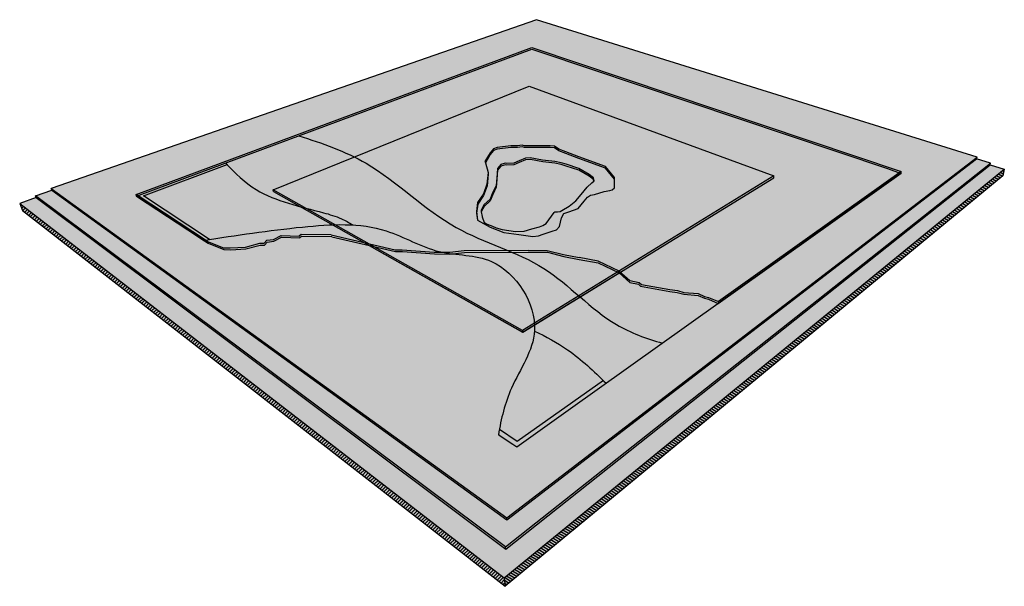
# Model space of a CAD drawing. Units: inches. Extents: x 1770 to 2017, y 1583 to 1717.
# Drawn here: x 1770 to 1870, y 1583 to 1640 of the extents above; entities that cross this region are included whole.
import ezdxf

# ---------------------------------------------------------------- set-up
doc = ezdxf.new("R2010")
doc.units = ezdxf.units.IN
doc.header["$MEASUREMENT"] = 0
for name, color, linetype in [('00 STATIC CONTENTS', 7, 'Continuous'), ('031 Membrane Granules', 7, 'Continuous'), ('041 SBS Cap Sheet', 7, 'Continuous'), ('042 + Optional Granlue Surfacing', 7, 'Continuous'), ('043 Alsan RS', 7, 'Continuous'), ('044 +  Optional Granule Surfacing', 7, 'Continuous')]:
    doc.layers.add(name, color=color, linetype=linetype)
pattern_1 = [(37.5, (-100, 0), (-0.006299336, 0.192682377), [0, -0.152, 0, -0.17, 0, -0.1625]), (7.5, (-100, 0), (0.17697767, 0.282214607), [0, -0.082, 0, -0.137, 0, -0.0525]), (327.5, (-100.123, 0), (0.311414186, 0.000565905), [0, -0.05, 0, -0.18, 0, -0.235]), (317.5, (-100.123, 0), (0.30061266, 0.087767556), [0, -0.025, 0, -0.118, 0, -0.135])]

msp = doc.modelspace()

# ---------------------------------------------------------------- hatches: boundary and pattern name
at = {"layer": '00 STATIC CONTENTS'}
h = msp.add_hatch(color=252, dxfattribs=at)
h.dxf.hatch_style = 1
h.paths.add_polyline_path([(1867.11, 1626.26), (1822.25, 1640.24), (1772.83, 1623.06), (1819.23, 1589.54)])
h.paths.add_polyline_path([(1795.47, 1622.76), (1795.43, 1622.94), (1821.51, 1633.47), (1846.43, 1624.34), (1846.41, 1624.16), (1820.84, 1608.41), (1820.84, 1608.43)], flags=16)
h.paths.add_polyline_path([(1816.24, 1619.84), (1816.14, 1620.73), (1816.25, 1621.63), (1816.86, 1622.53), (1817.2, 1623.49), (1817.32, 1624.68), (1817.05, 1625.67), (1817.01, 1625.81), (1817.53, 1626.68), (1817.87, 1627.1), (1818.24, 1627.24), (1819.64, 1627.39), (1820.31, 1627.42), (1820.78, 1627.47), (1821.01, 1627.4), (1823.5, 1627.39), (1823.63, 1627.4), (1824.09, 1627.36), (1824.52, 1627.08), (1825.24, 1626.79), (1826.56, 1626.29), (1829.27, 1625.31), (1830.19, 1624.17), (1830.19, 1624), (1830.21, 1623.13), (1829.95, 1622.93), (1829.72, 1622.86), (1829.16, 1622.75), (1828.15, 1622.46), (1827.75, 1622.37), (1827.45, 1622.17), (1827.12, 1621.76), (1826.48, 1621.04), (1825.56, 1620.69), (1825.04, 1620.5), (1824.79, 1620.08), (1824.58, 1619.19), (1824.3, 1618.85), (1823.85, 1618.72), (1822.93, 1618.41), (1822.47, 1618.23), (1821.87, 1618.19), (1820.46, 1618.39), (1818.93, 1618.58), (1817.52, 1619.11), (1816.24, 1619.84)], flags=0)
h.paths.add_polyline_path([(1816.71, 1620.21), (1816.63, 1620.69), (1816.61, 1620.85), (1816.92, 1621.42), (1817.52, 1621.99), (1817.79, 1622.63), (1818.15, 1623.36), (1818.2, 1624.16), (1818.27, 1625.08), (1818.62, 1625.49), (1819.07, 1625.63), (1819.2, 1625.6), (1819.94, 1625.63), (1820.48, 1625.86), (1821.12, 1626.14), (1821.62, 1626.18), (1822.88, 1625.95), (1824.12, 1625.81), (1824.77, 1625.67), (1825.26, 1625.52), (1826.58, 1625.11), (1827.62, 1624.49), (1828.06, 1624.16), (1828.11, 1623.84), (1827.88, 1623.63), (1827.42, 1623.21), (1826.79, 1622.46), (1826.25, 1621.8), (1825.58, 1621.27), (1824.85, 1620.82), (1824.66, 1620.72), (1824.38, 1620.69), (1824.13, 1620.69), (1824.06, 1620.62), (1823.24, 1619.5), (1822.9, 1619.3), (1822.57, 1619.16), (1821.79, 1618.96), (1821.01, 1618.73), (1820.13, 1618.67), (1818.77, 1618.89), (1818.14, 1619.05), (1817.79, 1619.24), (1817.24, 1619.43), (1816.93, 1619.61), (1816.71, 1620.19)], flags=0)
h = msp.add_hatch(color=252, dxfattribs=at)
h.dxf.hatch_style = 1
h.paths.add_polyline_path([(1826.53, 1613.48), (1827.7, 1613.53), (1828.17, 1613.53), (1828.42, 1613.53), (1828.78, 1613.5), (1846.43, 1624.34), (1821.51, 1633.47), (1795.43, 1622.94), (1808.85, 1615.38), (1809.09, 1615.4), (1810.01, 1615.29), (1811.29, 1615.03), (1812.39, 1614.75), (1813.04, 1614.6), (1813.7, 1614.33), (1814.89, 1613.96), (1815.46, 1613.81), (1816.16, 1613.74), (1818.69, 1613.34), (1820.07, 1613.26), (1821.56, 1613.29), (1823.96, 1613.29), (1824.42, 1613.29), (1825.18, 1613.36)])
h = msp.add_hatch(color=252, dxfattribs=at)
h.dxf.hatch_style = 1
h.paths.add_polyline_path([(1821.62, 1626.18), (1821.12, 1626.14), (1820.48, 1625.86), (1819.94, 1625.63), (1819.2, 1625.6), (1819.07, 1625.63), (1818.62, 1625.49), (1818.27, 1625.08), (1818.2, 1624.16), (1818.15, 1623.36), (1817.79, 1622.63), (1817.52, 1621.99), (1816.92, 1621.42), (1816.61, 1620.85), (1816.63, 1620.69), (1816.94, 1621.24), (1817.54, 1621.81), (1817.81, 1622.45), (1818.16, 1623.18), (1818.22, 1623.99), (1818.28, 1624.91), (1818.63, 1625.32), (1819.09, 1625.46), (1819.22, 1625.43), (1819.96, 1625.46), (1820.49, 1625.69), (1821.13, 1625.97), (1821.63, 1626.01), (1822.89, 1625.78), (1824.13, 1625.64), (1824.78, 1625.5), (1825.27, 1625.35), (1826.58, 1624.94), (1827.63, 1624.32), (1828.07, 1623.99), (1828.09, 1623.82), (1828.11, 1623.84), (1828.06, 1624.16), (1827.62, 1624.49), (1826.58, 1625.11), (1825.26, 1625.52), (1824.77, 1625.67), (1824.12, 1625.81), (1822.88, 1625.95)], flags=0)
h.paths.add_polyline_path([(1825.25, 1626.62), (1824.53, 1626.91), (1824.1, 1627.19), (1823.64, 1627.24), (1823.51, 1627.22), (1821.03, 1627.23), (1820.79, 1627.3), (1820.33, 1627.25), (1819.65, 1627.22), (1818.25, 1627.07), (1817.89, 1626.93), (1817.54, 1626.51), (1817.05, 1625.67), (1817.32, 1624.68), (1817.34, 1624.51), (1817.22, 1623.32), (1816.87, 1622.35), (1816.27, 1621.46), (1816.16, 1620.55), (1816.24, 1619.84), (1817.52, 1619.11), (1818.93, 1618.58), (1820.46, 1618.39), (1821.87, 1618.19), (1822.47, 1618.23), (1822.93, 1618.41), (1823.85, 1618.72), (1824.3, 1618.85), (1824.58, 1619.19), (1824.79, 1620.08), (1825.04, 1620.5), (1825.56, 1620.69), (1826.48, 1621.04), (1827.12, 1621.76), (1827.45, 1622.17), (1827.75, 1622.37), (1828.15, 1622.46), (1829.16, 1622.75), (1829.72, 1622.86), (1829.95, 1622.93), (1830.21, 1623.13), (1830.19, 1624), (1829.28, 1625.14), (1826.57, 1626.12)])
h.paths.add_polyline_path([(1822.88, 1625.95), (1824.12, 1625.81), (1824.77, 1625.67), (1825.26, 1625.52), (1826.58, 1625.11), (1827.62, 1624.49), (1828.06, 1624.16), (1828.11, 1623.84), (1828.09, 1623.82), (1827.88, 1623.63), (1827.42, 1623.21), (1826.79, 1622.46), (1826.25, 1621.8), (1825.58, 1621.27), (1824.85, 1620.82), (1824.66, 1620.72), (1824.38, 1620.69), (1824.13, 1620.69), (1824.06, 1620.62), (1823.24, 1619.5), (1822.9, 1619.3), (1822.57, 1619.16), (1821.79, 1618.96), (1821.01, 1618.73), (1820.13, 1618.67), (1818.77, 1618.89), (1818.14, 1619.05), (1817.79, 1619.24), (1817.24, 1619.43), (1816.93, 1619.61), (1816.71, 1620.19), (1816.71, 1620.21), (1816.63, 1620.69), (1816.61, 1620.85), (1816.92, 1621.42), (1817.52, 1621.99), (1817.79, 1622.63), (1818.15, 1623.36), (1818.2, 1624.16), (1818.27, 1625.08), (1818.62, 1625.49), (1819.07, 1625.63), (1819.2, 1625.6), (1819.94, 1625.63), (1820.48, 1625.86), (1821.12, 1626.14), (1821.62, 1626.18)], flags=16)
h.paths.add_polyline_path([(1822.88, 1625.95), (1824.12, 1625.81), (1824.77, 1625.67), (1825.26, 1625.52), (1826.58, 1625.11), (1827.62, 1624.49), (1828.06, 1624.16), (1828.11, 1623.84), (1828.09, 1623.82), (1828.07, 1623.99), (1827.63, 1624.32), (1826.58, 1624.94), (1825.27, 1625.35), (1824.78, 1625.5), (1824.13, 1625.64), (1822.89, 1625.78), (1821.63, 1626.01), (1821.13, 1625.97), (1820.49, 1625.69), (1819.96, 1625.46), (1819.22, 1625.43), (1819.09, 1625.46), (1818.63, 1625.32), (1818.28, 1624.91), (1818.22, 1623.99), (1818.16, 1623.18), (1817.81, 1622.45), (1817.54, 1621.81), (1816.94, 1621.24), (1816.63, 1620.69), (1816.61, 1620.85), (1816.92, 1621.42), (1817.52, 1621.99), (1817.79, 1622.63), (1818.15, 1623.36), (1818.2, 1624.16), (1818.27, 1625.08), (1818.62, 1625.49), (1819.07, 1625.63), (1819.2, 1625.6), (1819.94, 1625.63), (1820.48, 1625.86), (1821.12, 1626.14), (1821.62, 1626.18)], flags=0)
h.paths.add_polyline_path([(1825.24, 1626.79), (1824.52, 1627.08), (1824.09, 1627.36), (1823.63, 1627.4), (1823.5, 1627.39), (1821.01, 1627.4), (1820.78, 1627.47), (1820.31, 1627.42), (1819.64, 1627.39), (1818.24, 1627.24), (1817.87, 1627.1), (1817.53, 1626.68), (1817.01, 1625.81), (1817.05, 1625.67), (1817.54, 1626.51), (1817.89, 1626.93), (1818.25, 1627.07), (1819.65, 1627.22), (1820.33, 1627.25), (1820.79, 1627.3), (1821.03, 1627.23), (1823.51, 1627.22), (1823.64, 1627.24), (1824.1, 1627.19), (1824.53, 1626.91), (1825.25, 1626.62), (1826.57, 1626.12), (1829.28, 1625.14), (1830.19, 1624), (1830.19, 1624.17), (1829.27, 1625.31), (1826.56, 1626.29)])
h = msp.add_hatch(color=252, dxfattribs=at)
h.dxf.hatch_style = 1
h.paths.add_polyline_path([(1772.83, 1623.06), (1772.9, 1622.88), (1819.25, 1589.32), (1819.23, 1589.54)], flags=17)
h.paths.add_polyline_path([(1771.24, 1622.3), (1771.32, 1622.13), (1819.12, 1586.35), (1819.09, 1586.57)])
h.paths.add_polyline_path([(1772.9, 1622.88), (1771.24, 1622.3), (1819.09, 1586.57), (1868.49, 1625.65), (1867.07, 1626.09), (1819.25, 1589.32)])
h.paths.add_polyline_path([(1867.07, 1626.09), (1867.11, 1626.26), (1819.23, 1589.54), (1819.25, 1589.32)])
h.paths.add_polyline_path([(1868.45, 1625.48), (1868.49, 1625.65), (1819.09, 1586.57), (1819.12, 1586.35)])
h = msp.add_hatch(color=9, dxfattribs=at)
h.dxf.hatch_style = 1
h.paths.add_polyline_path([(1769.63, 1621.54), (1769.93, 1620.83), (1819.06, 1582.56), (1869.73, 1624.35), (1869.89, 1625.03), (1818.95, 1583.43)])
h.paths.add_polyline_path([(1771.32, 1622.13), (1769.63, 1621.54), (1818.95, 1583.43), (1869.89, 1625.03), (1868.45, 1625.48), (1819.12, 1586.35)])
h = msp.add_hatch(color=252, dxfattribs=at)
h.dxf.hatch_style = 1
h.paths.add_polyline_path([(1817.22, 1623.32), (1817.34, 1624.51), (1817.32, 1624.68), (1817.2, 1623.49), (1816.86, 1622.53), (1816.25, 1621.63), (1816.14, 1620.73), (1816.16, 1620.55), (1816.27, 1621.46), (1816.87, 1622.35)])
h.paths.add_polyline_path([(1820.49, 1625.69), (1821.13, 1625.97), (1821.63, 1626.01), (1822.89, 1625.78), (1824.13, 1625.64), (1824.78, 1625.5), (1825.27, 1625.35), (1826.58, 1624.94), (1827.63, 1624.32), (1828.07, 1623.99), (1828.09, 1623.82), (1828.11, 1623.84), (1828.06, 1624.16), (1827.62, 1624.49), (1826.58, 1625.11), (1825.26, 1625.52), (1824.77, 1625.67), (1824.12, 1625.81), (1822.88, 1625.95), (1821.62, 1626.18), (1821.12, 1626.14), (1820.48, 1625.86), (1819.94, 1625.63), (1819.2, 1625.6), (1819.07, 1625.63), (1818.62, 1625.49), (1818.27, 1625.08), (1818.2, 1624.16), (1818.15, 1623.36), (1817.79, 1622.63), (1817.52, 1621.99), (1816.92, 1621.42), (1816.61, 1620.85), (1816.63, 1620.69), (1816.94, 1621.24), (1817.54, 1621.81), (1817.81, 1622.45), (1818.16, 1623.18), (1818.22, 1623.99), (1818.28, 1624.91), (1818.63, 1625.32), (1819.09, 1625.46), (1819.22, 1625.43), (1819.96, 1625.46)])
h = msp.add_hatch(color=9, dxfattribs=at)
h.dxf.hatch_style = 1
h.paths.add_polyline_path([(1826.79, 1622.46), (1827.42, 1623.21), (1827.88, 1623.63), (1828.09, 1623.82), (1828.07, 1623.99), (1827.63, 1624.32), (1826.58, 1624.94), (1825.27, 1625.35), (1824.78, 1625.5), (1824.13, 1625.64), (1822.89, 1625.78), (1821.63, 1626.01), (1821.13, 1625.97), (1820.49, 1625.69), (1819.96, 1625.46), (1819.22, 1625.43), (1819.09, 1625.46), (1818.63, 1625.32), (1818.28, 1624.91), (1818.22, 1623.99), (1818.16, 1623.18), (1817.81, 1622.45), (1817.54, 1621.81), (1816.94, 1621.24), (1816.63, 1620.69), (1816.71, 1620.21), (1816.71, 1620.19), (1816.93, 1619.61), (1817.24, 1619.43), (1817.79, 1619.24), (1818.14, 1619.05), (1818.77, 1618.89), (1820.13, 1618.67), (1821.01, 1618.73), (1821.79, 1618.96), (1822.57, 1619.16), (1822.9, 1619.3), (1823.24, 1619.5), (1824.06, 1620.62), (1824.13, 1620.69), (1824.38, 1620.69), (1824.66, 1620.72), (1824.85, 1620.82), (1825.58, 1621.27), (1826.25, 1621.8)])
h = msp.add_hatch(color=252, dxfattribs=at)
h.dxf.hatch_style = 1
h.paths.add_polyline_path([(1828.79, 1613.31), (1828.43, 1613.33), (1828.18, 1613.33), (1827.71, 1613.33), (1826.54, 1613.28), (1825.19, 1613.17), (1824.44, 1613.09), (1823.97, 1613.09), (1821.57, 1613.09), (1820.09, 1613.07), (1818.71, 1613.14), (1816.18, 1613.55), (1815.48, 1613.62), (1814.91, 1613.77), (1813.72, 1614.14), (1813.07, 1614.41), (1812.42, 1614.56), (1811.32, 1614.84), (1810.04, 1615.1), (1809.12, 1615.21), (1808.88, 1615.19), (1820.86, 1608.42)])
h.paths.add_polyline_path([(1825.19, 1613.17), (1826.54, 1613.28), (1827.71, 1613.33), (1828.18, 1613.33), (1828.43, 1613.33), (1828.79, 1613.31), (1828.78, 1613.5), (1828.42, 1613.53), (1828.17, 1613.53), (1827.7, 1613.53), (1826.53, 1613.48), (1825.18, 1613.36), (1824.42, 1613.29), (1823.96, 1613.29), (1821.56, 1613.29), (1820.07, 1613.26), (1818.69, 1613.34), (1816.16, 1613.74), (1815.46, 1613.81), (1814.89, 1613.96), (1813.7, 1614.33), (1813.04, 1614.6), (1812.39, 1614.75), (1811.29, 1615.03), (1810.01, 1615.29), (1809.09, 1615.4), (1808.85, 1615.38), (1808.88, 1615.19), (1809.12, 1615.21), (1810.04, 1615.1), (1811.32, 1614.84), (1812.42, 1614.56), (1813.07, 1614.41), (1813.72, 1614.14), (1814.91, 1613.77), (1815.48, 1613.62), (1816.18, 1613.55), (1818.71, 1613.14), (1820.09, 1613.07), (1821.57, 1613.09), (1823.97, 1613.09), (1824.44, 1613.09)])
h.paths.add_polyline_path([(1795.43, 1622.94), (1795.47, 1622.76), (1808.88, 1615.19), (1808.85, 1615.38)])
h.paths.add_polyline_path([(1846.41, 1624.16), (1846.43, 1624.34), (1828.78, 1613.5), (1828.79, 1613.31)])
h = msp.add_hatch(dxfattribs=at)
h.set_pattern_fill('ANSI31', scale=2, angle=103)
h.set_pattern_definition([(148, (0, -76.30479), (-0.132479816, -0.212012024), [])])
h.paths.add_polyline_path([(1869.73, 1624.35), (1869.89, 1625.03), (1818.95, 1583.43), (1819.06, 1582.56)])
h = msp.add_hatch(dxfattribs=at)
h.set_pattern_fill('ANSI31', scale=2)
h.set_pattern_definition([(45, (0, -76.30479), (-0.176776695, 0.176776695), [])])
h.paths.add_polyline_path([(1769.63, 1621.54), (1769.93, 1620.83), (1819.06, 1582.56), (1818.95, 1583.43)])
at = {"layer": '031 Membrane Granules'}
h = msp.add_hatch(color=9, dxfattribs=at)
h.dxf.hatch_style = 1
h.paths.add_polyline_path([(1867.11, 1626.26), (1822.25, 1640.24), (1772.83, 1623.06), (1819.23, 1589.54)])
h.paths.add_polyline_path([(1816.14, 1620.73), (1816.25, 1621.63), (1816.86, 1622.53), (1817.2, 1623.49), (1817.32, 1624.68), (1817.05, 1625.67), (1817.01, 1625.81), (1817.53, 1626.68), (1817.87, 1627.1), (1818.24, 1627.24), (1819.64, 1627.39), (1820.31, 1627.42), (1820.78, 1627.47), (1821.01, 1627.4), (1823.5, 1627.39), (1823.63, 1627.4), (1824.09, 1627.36), (1824.52, 1627.08), (1825.24, 1626.79), (1826.56, 1626.29), (1829.27, 1625.31), (1830.19, 1624.17), (1830.19, 1624), (1830.21, 1623.13), (1829.95, 1622.93), (1829.72, 1622.86), (1829.16, 1622.75), (1828.15, 1622.46), (1827.75, 1622.37), (1827.45, 1622.17), (1827.12, 1621.76), (1826.48, 1621.04), (1825.56, 1620.69), (1825.04, 1620.5), (1824.79, 1620.08), (1824.58, 1619.19), (1824.3, 1618.85), (1823.85, 1618.72), (1822.93, 1618.41), (1822.47, 1618.23), (1821.87, 1618.19), (1820.46, 1618.39), (1818.93, 1618.58), (1817.52, 1619.11), (1816.24, 1619.84), (1816.24, 1619.84)], flags=16)
h.paths.add_polyline_path([(1816.61, 1620.85), (1816.92, 1621.42), (1817.52, 1621.99), (1817.79, 1622.63), (1818.15, 1623.36), (1818.2, 1624.16), (1818.27, 1625.08), (1818.62, 1625.49), (1819.07, 1625.63), (1819.2, 1625.6), (1819.94, 1625.63), (1820.48, 1625.86), (1821.12, 1626.14), (1821.62, 1626.18), (1822.88, 1625.95), (1824.12, 1625.81), (1824.77, 1625.67), (1825.26, 1625.52), (1826.58, 1625.11), (1827.62, 1624.49), (1828.06, 1624.16), (1828.11, 1623.84), (1827.88, 1623.63), (1827.42, 1623.21), (1826.79, 1622.46), (1826.25, 1621.8), (1825.58, 1621.27), (1824.85, 1620.82), (1824.66, 1620.72), (1824.38, 1620.69), (1824.13, 1620.69), (1824.06, 1620.62), (1823.24, 1619.5), (1822.9, 1619.3), (1822.57, 1619.16), (1821.79, 1618.96), (1821.01, 1618.73), (1820.13, 1618.67), (1818.77, 1618.89), (1818.14, 1619.05), (1817.79, 1619.24), (1817.24, 1619.43), (1816.93, 1619.61), (1816.71, 1620.19), (1816.71, 1620.21), (1816.63, 1620.69)], flags=0)
h = msp.add_hatch(dxfattribs=at)
h.set_pattern_fill('AR-SAND', scale=0.2, angle=103)
h.set_pattern_definition([(140.5, (0, -76.3048), (-0.372653796, -0.098963976), [0, -0.304, 0, -0.34, 0, -0.325]), (110.5, (0, -76.3048), (-0.62958556, 0.21791454), [0, -0.164, 0, -0.274, 0, -0.105]), (70.5, (0.05534, -76.54448), (-0.1412087, 0.60661072), [0, -0.1, 0, -0.36, 0, -0.47]), (60.5, (0.05534, -76.5445), (-0.30628243, 0.54632915), [0, -0.05, 0, -0.236, 0, -0.27])])
h.paths.add_polyline_path([(1867.11, 1626.26), (1822.25, 1640.24), (1772.83, 1623.06), (1819.23, 1589.54)])
h.paths.add_polyline_path([(1816.24, 1619.84), (1816.14, 1620.73), (1816.25, 1621.63), (1816.86, 1622.53), (1817.2, 1623.49), (1817.32, 1624.68), (1817.05, 1625.67), (1817.01, 1625.81), (1817.53, 1626.68), (1817.87, 1627.1), (1818.24, 1627.24), (1819.64, 1627.39), (1820.31, 1627.42), (1820.78, 1627.47), (1821.01, 1627.4), (1823.5, 1627.39), (1823.63, 1627.4), (1824.09, 1627.36), (1824.52, 1627.08), (1825.24, 1626.79), (1826.56, 1626.29), (1829.27, 1625.31), (1830.19, 1624.17), (1830.19, 1624), (1830.21, 1623.13), (1829.95, 1622.93), (1829.72, 1622.86), (1829.16, 1622.75), (1828.15, 1622.46), (1827.75, 1622.37), (1827.45, 1622.17), (1827.12, 1621.76), (1826.48, 1621.04), (1825.56, 1620.69), (1825.04, 1620.5), (1824.79, 1620.08), (1824.58, 1619.19), (1824.3, 1618.85), (1823.85, 1618.72), (1822.93, 1618.41), (1822.47, 1618.23), (1821.87, 1618.19), (1820.46, 1618.39), (1818.93, 1618.58), (1817.52, 1619.11), (1816.24, 1619.84)], flags=16)
h.paths.add_polyline_path([(1816.71, 1620.21), (1816.63, 1620.69), (1816.61, 1620.85), (1816.92, 1621.42), (1817.52, 1621.99), (1817.79, 1622.63), (1818.15, 1623.36), (1818.2, 1624.16), (1818.27, 1625.08), (1818.62, 1625.49), (1819.07, 1625.63), (1819.2, 1625.6), (1819.94, 1625.63), (1820.48, 1625.86), (1821.12, 1626.14), (1821.62, 1626.18), (1822.88, 1625.95), (1824.12, 1625.81), (1824.77, 1625.67), (1825.26, 1625.52), (1826.58, 1625.11), (1827.62, 1624.49), (1828.06, 1624.16), (1828.11, 1623.84), (1827.88, 1623.63), (1827.42, 1623.21), (1826.79, 1622.46), (1826.25, 1621.8), (1825.58, 1621.27), (1824.85, 1620.82), (1824.66, 1620.72), (1824.38, 1620.69), (1824.13, 1620.69), (1824.06, 1620.62), (1823.24, 1619.5), (1822.9, 1619.3), (1822.57, 1619.16), (1821.79, 1618.96), (1821.01, 1618.73), (1820.13, 1618.67), (1818.77, 1618.89), (1818.14, 1619.05), (1817.79, 1619.24), (1817.24, 1619.43), (1816.93, 1619.61), (1816.71, 1620.19)], flags=0)
at = {"layer": '041 SBS Cap Sheet'}
h = msp.add_hatch(color=252, dxfattribs=at)
h.dxf.hatch_style = 1
h.paths.add_polyline_path([(1821.4, 1616.78), (1823.34, 1616.76), (1825.02, 1616.34), (1826.6, 1616.02), (1828.54, 1615.67), (1830.66, 1614.65), (1831.76, 1613.69), (1832.7, 1613.49), (1832.94, 1613.27), (1835.84, 1612.78), (1836.6, 1612.68), (1837.27, 1612.48), (1838.71, 1612.37), (1839.36, 1612.08), (1839.78, 1611.98), (1840.77, 1611.55), (1859.4, 1624.79), (1821.77, 1637.4), (1781.48, 1622.45), (1788.76, 1617.66), (1790.38, 1617.03), (1791.07, 1617.02), (1792.62, 1617.1), (1794.08, 1617.49), (1794.52, 1617.48), (1794.79, 1617.79), (1795.47, 1617.88), (1796.25, 1618.28), (1798.09, 1618.2), (1798.29, 1618.36), (1801.36, 1618.33), (1807.87, 1616.83), (1808.57, 1616.82), (1811.84, 1616.58), (1813.42, 1616.57), (1814.89, 1616.75)])
h = msp.add_hatch(color=252, dxfattribs=at)
h.dxf.hatch_style = 1
h.paths.add_polyline_path([(1823.34, 1616.76), (1821.4, 1616.78), (1814.89, 1616.75), (1813.42, 1616.57), (1811.84, 1616.58), (1808.57, 1616.82), (1807.87, 1616.83), (1801.36, 1618.33), (1798.29, 1618.36), (1798.09, 1618.2), (1796.25, 1618.28), (1795.47, 1617.88), (1794.79, 1617.79), (1794.52, 1617.48), (1794.08, 1617.49), (1792.62, 1617.1), (1791.07, 1617.02), (1790.38, 1617.03), (1788.76, 1617.66), (1788.82, 1617.48), (1790.43, 1616.84), (1791.13, 1616.83), (1792.67, 1616.91), (1794.13, 1617.3), (1794.57, 1617.3), (1794.84, 1617.6), (1795.52, 1617.7), (1796.3, 1618.1), (1798.15, 1618.03), (1798.34, 1618.18), (1801.4, 1618.15), (1807.9, 1616.64), (1808.6, 1616.63), (1811.87, 1616.4), (1813.44, 1616.38), (1814.91, 1616.56), (1821.42, 1616.59), (1823.36, 1616.57), (1825.03, 1616.15), (1826.61, 1615.83), (1828.54, 1615.48), (1830.66, 1614.46), (1831.77, 1613.5), (1832.64, 1613.31), (1832.84, 1613.13), (1835.83, 1612.59), (1836.59, 1612.48), (1837.26, 1612.29), (1838.71, 1612.17), (1839.36, 1611.88), (1839.77, 1611.78), (1840.76, 1611.35), (1840.77, 1611.55), (1839.78, 1611.98), (1839.36, 1612.08), (1838.71, 1612.37), (1837.27, 1612.48), (1836.6, 1612.68), (1835.84, 1612.78), (1832.94, 1613.27), (1832.7, 1613.49), (1831.76, 1613.69), (1830.66, 1614.65), (1828.54, 1615.67), (1826.6, 1616.02), (1825.02, 1616.34)])
h.paths.add_polyline_path([(1781.48, 1622.45), (1781.54, 1622.28), (1788.82, 1617.48), (1788.76, 1617.66)])
h.paths.add_polyline_path([(1859.38, 1624.61), (1859.4, 1624.79), (1840.77, 1611.55), (1840.76, 1611.35)])
h = msp.add_hatch(color=252, dxfattribs=at)
h.dxf.hatch_style = 1
h.paths.add_polyline_path([(1840.76, 1611.35), (1839.77, 1611.78), (1839.36, 1611.88), (1838.71, 1612.17), (1837.26, 1612.29), (1836.59, 1612.48), (1835.83, 1612.59), (1832.84, 1613.13), (1832.64, 1613.31), (1831.77, 1613.5), (1830.66, 1614.46), (1828.79, 1613.31), (1820.84, 1608.43), (1814.46, 1612.04), (1808.88, 1615.19), (1805.2, 1617.27), (1801.4, 1618.15), (1798.34, 1618.18), (1798.15, 1618.03), (1796.3, 1618.1), (1795.52, 1617.7), (1794.84, 1617.6), (1794.57, 1617.3), (1794.13, 1617.3), (1792.67, 1616.91), (1791.13, 1616.83), (1790.43, 1616.84), (1788.82, 1617.48), (1820.24, 1596.74)])
at = {"layer": '042 + Optional Granlue Surfacing'}
h = msp.add_hatch(color=9, dxfattribs=at)
h.dxf.hatch_style = 1
h.paths.add_polyline_path([(1821.4, 1616.78), (1823.34, 1616.76), (1825.02, 1616.34), (1826.6, 1616.02), (1828.54, 1615.67), (1830.66, 1614.65), (1831.76, 1613.69), (1832.7, 1613.49), (1832.94, 1613.27), (1835.84, 1612.78), (1836.6, 1612.68), (1837.27, 1612.48), (1838.71, 1612.37), (1839.36, 1612.08), (1839.78, 1611.98), (1840.77, 1611.55), (1859.4, 1624.79), (1821.77, 1637.4), (1781.48, 1622.45), (1788.76, 1617.66), (1790.38, 1617.03), (1791.07, 1617.02), (1792.62, 1617.1), (1794.08, 1617.49), (1794.52, 1617.48), (1794.79, 1617.79), (1795.47, 1617.88), (1796.25, 1618.28), (1798.09, 1618.2), (1798.29, 1618.36), (1801.36, 1618.33), (1807.87, 1616.83), (1808.57, 1616.82), (1811.84, 1616.58), (1813.42, 1616.57), (1814.89, 1616.75)])
h = msp.add_hatch(dxfattribs=at)
h.set_pattern_fill('AR-SAND', scale=0.2)
h.set_pattern_definition([(37.5, (-139.73647, -0.89388), (-0.01259867, 0.385364754), [0, -0.304, 0, -0.34, 0, -0.325]), (7.5, (-139.73647, -0.8939), (0.35395534, 0.56442921), [0, -0.164, 0, -0.274, 0, -0.105]), (327.5, (-139.98247, -0.8939), (0.622828372, 0.00113181), [0, -0.1, 0, -0.36, 0, -0.47]), (317.5, (-139.98247, -0.8939), (0.60122532, 0.17553511), [0, -0.05, 0, -0.236, 0, -0.27])])
h.paths.add_polyline_path([(1821.4, 1616.78), (1823.34, 1616.76), (1825.02, 1616.34), (1826.6, 1616.02), (1828.54, 1615.67), (1830.66, 1614.65), (1831.76, 1613.69), (1832.7, 1613.49), (1832.94, 1613.27), (1835.84, 1612.78), (1836.6, 1612.68), (1837.27, 1612.48), (1838.71, 1612.37), (1839.36, 1612.08), (1839.78, 1611.98), (1840.77, 1611.55), (1859.4, 1624.79), (1821.77, 1637.4), (1781.48, 1622.45), (1788.76, 1617.66), (1790.38, 1617.03), (1791.07, 1617.02), (1792.62, 1617.1), (1794.08, 1617.49), (1794.52, 1617.48), (1794.79, 1617.79), (1795.47, 1617.88), (1796.25, 1618.28), (1798.09, 1618.2), (1798.29, 1618.36), (1801.36, 1618.33), (1807.87, 1616.83), (1808.57, 1616.82), (1811.84, 1616.58), (1813.42, 1616.57), (1814.89, 1616.75)])
at = {"layer": '043 Alsan RS'}
h = msp.add_hatch(color=253, dxfattribs=at)
h.dxf.hatch_style = 1
edge = h.paths.add_edge_path()
edge.add_spline(control_points=[(1788.35, 1617.78), (1790.63, 1618.14), (1792.92, 1618.48), (1795.24, 1618.78)], knot_values=[1.973778, 1.973778, 1.973778, 1.973778, 8.955029, 8.955029, 8.955029, 8.955029], degree=3, periodic=0)
edge.add_line((1795.24, 1618.78), (1787.23, 1623.62))
edge.add_line((1787.23, 1623.62), (1786.64, 1623.98))
edge.add_line((1786.64, 1623.98), (1790.74, 1625.51))
edge.add_spline(control_points=[(1790.74, 1625.51), (1790.7, 1625.56), (1790.65, 1625.61), (1790.61, 1625.65)], knot_values=[2.197611, 2.197611, 2.197611, 2.197611, 2.383618, 2.383618, 2.383618, 2.383618], degree=3, periodic=0)
edge.add_line((1790.61, 1625.65), (1786.44, 1624.1))
edge.add_line((1786.44, 1624.1), (1781.54, 1622.28))
edge.add_line((1781.54, 1622.28), (1781.73, 1622.15))
edge.add_line((1781.73, 1622.15), (1782.31, 1621.77))
edge.add_line((1782.31, 1621.77), (1788.35, 1617.78))
edge = h.paths.add_edge_path()
edge.add_spline(control_points=[(1820.16, 1603.69), (1820, 1603.38), (1819.1, 1601.55), (1818.65, 1599.61), (1818.37, 1597.98)], knot_values=[45.433521, 45.433521, 45.433521, 45.433521, 46.460931, 51.411628, 51.411628, 51.411628, 51.411628], degree=3, periodic=0)
edge.add_line((1818.37, 1597.98), (1818.67, 1597.78))
edge.add_line((1818.67, 1597.78), (1819.85, 1597))
edge.add_line((1819.85, 1597), (1820.24, 1596.74))
edge.add_line((1820.24, 1596.74), (1825.48, 1600.47))
edge.add_line((1825.48, 1600.47), (1829.35, 1603.23))
edge.add_spline(control_points=[(1829.35, 1603.23), (1829.26, 1603.33), (1829.16, 1603.43), (1829.06, 1603.52)], knot_values=[47.090384, 47.090384, 47.090384, 47.090384, 47.500664, 47.500664, 47.500664, 47.500664], degree=3, periodic=0)
edge.add_line((1829.06, 1603.52), (1825.08, 1600.71))
edge.add_line((1825.08, 1600.71), (1823.92, 1601.42))
edge.add_line((1823.92, 1601.42), (1820.16, 1603.69))
edge = h.paths.add_edge_path()
edge.add_spline(control_points=[(1803.54, 1619.35), (1804.71, 1619.29), (1807.75, 1618.81), (1812.07, 1616.08), (1818.92, 1616.57), (1822.22, 1611.31), (1822.05, 1608.56), (1822.05, 1608.54)], knot_values=[17.160508, 17.160508, 17.160508, 17.160508, 20.668262, 26.460599, 31.873544, 40.152926, 40.213343, 40.213343, 40.213343, 40.213343], degree=3, periodic=0)
edge.add_spline(control_points=[(1822.05, 1608.54), (1823.23, 1608), (1825.88, 1606.56), (1828.1, 1604.46), (1829.35, 1603.23)], knot_values=[38.384844, 38.384844, 38.384844, 38.384844, 42.280756, 47.500664, 47.500664, 47.500664, 47.500664], degree=3, periodic=0)
edge.add_line((1829.35, 1603.23), (1859.38, 1624.61))
edge.add_line((1859.38, 1624.61), (1859.03, 1624.73))
edge.add_line((1859.03, 1624.73), (1858, 1625.08))
edge.add_line((1858, 1625.08), (1822.61, 1636.97))
edge.add_line((1822.61, 1636.97), (1821.99, 1637.18))
edge.add_line((1821.99, 1637.18), (1821.78, 1637.25))
edge.add_line((1821.78, 1637.25), (1790.61, 1625.65))
edge.add_spline(control_points=[(1790.61, 1625.65), (1791.56, 1624.62), (1794.3, 1622), (1798.85, 1621.1), (1802.24, 1620.12), (1803.17, 1619.59), (1803.54, 1619.35)], knot_values=[2.197611, 2.197611, 2.197611, 2.197611, 6.332639, 13.582399, 15.526672, 16.85218, 16.85218, 16.85218, 16.85218], degree=3, periodic=0)
h = msp.add_hatch(color=254, dxfattribs=at)
h.dxf.hatch_style = 1
edge = h.paths.add_edge_path()
edge.add_line((1790.74, 1625.51), (1782.22, 1622.33))
edge.add_line((1782.22, 1622.33), (1788.97, 1617.88))
edge.add_spline(control_points=[(1788.97, 1617.88), (1792.08, 1618.36), (1796.87, 1619.06), (1801.86, 1619.45), (1803.54, 1619.35)], knot_values=[2.608405, 2.608405, 2.608405, 2.608405, 12.136594, 17.160508, 17.160508, 17.160508, 17.160508], degree=3, periodic=0)
edge.add_spline(control_points=[(1803.54, 1619.35), (1803.17, 1619.59), (1802.24, 1620.12), (1798.85, 1621.1), (1794.37, 1621.99), (1791.65, 1624.53), (1790.74, 1625.51)], knot_values=[2.383618, 2.383618, 2.383618, 2.383618, 3.709126, 5.653399, 12.903159, 16.85218, 16.85218, 16.85218, 16.85218], degree=3, periodic=0)
h = msp.add_hatch(dxfattribs=at)
h.set_pattern_fill('AR-SAND', scale=0.1)
h.set_pattern_definition(pattern_1)
edge = h.paths.add_edge_path()
edge.add_line((1790.74, 1625.51), (1782.22, 1622.33))
edge.add_line((1782.22, 1622.33), (1788.97, 1617.88))
edge.add_spline(control_points=[(1788.97, 1617.88), (1792.08, 1618.36), (1796.87, 1619.06), (1801.86, 1619.45), (1803.54, 1619.35)], knot_values=[2.608405, 2.608405, 2.608405, 2.608405, 12.136594, 17.160508, 17.160508, 17.160508, 17.160508], degree=3, periodic=0)
edge.add_spline(control_points=[(1803.54, 1619.35), (1803.17, 1619.59), (1802.24, 1620.12), (1798.85, 1621.1), (1794.37, 1621.99), (1791.65, 1624.53), (1790.74, 1625.51)], knot_values=[2.383618, 2.383618, 2.383618, 2.383618, 3.709126, 5.653399, 12.903159, 16.85218, 16.85218, 16.85218, 16.85218], degree=3, periodic=0)
h = msp.add_hatch(color=254, dxfattribs=at)
h.dxf.hatch_style = 1
edge = h.paths.add_edge_path()
edge.add_spline(control_points=[(1829.06, 1603.52), (1827.9, 1604.65), (1825.76, 1606.63), (1823.23, 1608), (1822.05, 1608.54)], knot_values=[38.384844, 38.384844, 38.384844, 38.384844, 43.194472, 47.090384, 47.090384, 47.090384, 47.090384], degree=3, periodic=0)
edge.add_spline(control_points=[(1822.05, 1608.54), (1821.91, 1606.48), (1819.62, 1603.4), (1818.74, 1599.97), (1818.47, 1598.53)], knot_values=[40.213343, 40.213343, 40.213343, 40.213343, 46.460931, 50.849911, 50.849911, 50.849911, 50.849911], degree=3, periodic=0)
edge.add_line((1818.47, 1598.53), (1820.3, 1597.32))
edge.add_line((1820.3, 1597.32), (1829.06, 1603.52))
h = msp.add_hatch(dxfattribs=at)
h.set_pattern_fill('AR-SAND', scale=0.1)
h.set_pattern_definition(pattern_1)
edge = h.paths.add_edge_path()
edge.add_spline(control_points=[(1829.06, 1603.52), (1827.9, 1604.65), (1825.76, 1606.63), (1823.23, 1608), (1822.05, 1608.54)], knot_values=[38.384844, 38.384844, 38.384844, 38.384844, 43.194472, 47.090384, 47.090384, 47.090384, 47.090384], degree=3, periodic=0)
edge.add_spline(control_points=[(1822.05, 1608.54), (1821.91, 1606.48), (1819.62, 1603.4), (1818.74, 1599.97), (1818.47, 1598.53)], knot_values=[40.213343, 40.213343, 40.213343, 40.213343, 46.460931, 50.849911, 50.849911, 50.849911, 50.849911], degree=3, periodic=0)
edge.add_line((1818.47, 1598.53), (1820.3, 1597.32))
edge.add_line((1820.3, 1597.32), (1829.06, 1603.52))
at = {"layer": '044 +  Optional Granule Surfacing'}
h = msp.add_hatch(dxfattribs=at)
h.set_pattern_fill('AR-SAND', scale=0.2)
h.set_pattern_definition([(37.5, (-254.91965, -6.20683), (-0.01259867, 0.385364754), [0, -0.304, 0, -0.34, 0, -0.325]), (7.5, (-254.91965, -6.20683), (0.35395534, 0.56442921), [0, -0.164, 0, -0.274, 0, -0.105]), (327.5, (-255.16565, -6.20683), (0.622828372, 0.00113181), [0, -0.1, 0, -0.36, 0, -0.47]), (317.5, (-255.16565, -6.2068), (0.60122532, 0.17553511), [0, -0.05, 0, -0.236, 0, -0.27])])
edge = h.paths.add_edge_path()
edge.add_line((1822.61, 1636.97), (1821.99, 1637.18))
edge.add_line((1821.99, 1637.18), (1821.78, 1637.25))
edge.add_line((1821.78, 1637.25), (1798.05, 1628.42))
edge.add_spline(control_points=[(1798.05, 1628.42), (1800.44, 1627.68), (1806.34, 1625.61), (1813.16, 1618.45), (1823.37, 1615.88), (1828.91, 1609.41), (1833.43, 1607.79), (1835.08, 1607.31)], knot_values=[1.849374, 1.849374, 1.849374, 1.849374, 9.258121, 20.537819, 30.379996, 39.707793, 44.81284, 44.81284, 44.81284, 44.81284], degree=3, periodic=0)
edge.add_line((1835.08, 1607.31), (1859.38, 1624.61))
edge.add_line((1859.38, 1624.61), (1859.03, 1624.73))
edge.add_line((1859.03, 1624.73), (1858, 1625.08))
edge.add_line((1858, 1625.08), (1822.61, 1636.97))

# ---------------------------------------------------------------- linework, layer by layer
at = {"layer": '00 STATIC CONTENTS'}
for p, q in [((1822.25, 1640.24), (1772.83, 1623.06)), ((1867.11, 1626.26), (1822.25, 1640.24)), ((1795.43, 1622.94), (1821.51, 1633.47)), ((1821.51, 1633.47), (1846.43, 1624.34)), ((1818.24, 1627.24), (1817.87, 1627.1)), ((1819.64, 1627.39), (1818.24, 1627.24)), ((1819.65, 1627.22), (1818.25, 1627.07)), ((1820.31, 1627.42), (1819.64, 1627.39)), ((1820.33, 1627.25), (1819.65, 1627.22)), ((1820.78, 1627.47), (1820.31, 1627.42)), ((1820.79, 1627.3), (1820.33, 1627.25)), ((1821.01, 1627.4), (1820.78, 1627.47)), ((1821.03, 1627.23), (1820.79, 1627.3)), ((1823.5, 1627.39), (1821.01, 1627.4)), ((1823.51, 1627.22), (1821.03, 1627.23)), ((1823.63, 1627.4), (1823.5, 1627.39)), ((1823.64, 1627.24), (1823.51, 1627.22)), ((1824.09, 1627.36), (1823.63, 1627.4)), ((1824.1, 1627.19), (1823.64, 1627.24)), ((1824.52, 1627.08), (1824.09, 1627.36)), ((1817.53, 1626.68), (1817.01, 1625.81)), ((1817.54, 1626.51), (1817.05, 1625.67)), ((1817.87, 1627.1), (1817.53, 1626.68)), ((1817.89, 1626.93), (1817.54, 1626.51)), ((1818.25, 1627.07), (1817.89, 1626.93)), ((1819.23, 1589.54), (1867.11, 1626.26)), ((1824.53, 1626.91), (1824.1, 1627.19)), ((1825.24, 1626.79), (1824.52, 1627.08)), ((1825.25, 1626.62), (1824.53, 1626.91)), ((1826.56, 1626.29), (1825.24, 1626.79)), ((1826.57, 1626.12), (1825.25, 1626.62)), ((1829.27, 1625.31), (1826.56, 1626.29)), ((1867.07, 1626.09), (1867.11, 1626.26)), ((1817.01, 1625.81), (1817.05, 1625.67)), ((1817.05, 1625.67), (1817.32, 1624.68)), ((1818.62, 1625.49), (1818.27, 1625.08)), ((1818.63, 1625.32), (1818.28, 1624.91)), ((1819.07, 1625.63), (1818.62, 1625.49)), ((1819.09, 1625.46), (1818.63, 1625.32)), ((1819.2, 1625.6), (1819.07, 1625.63)), ((1819.09, 1586.57), (1868.49, 1625.65)), ((1819.22, 1625.43), (1819.09, 1625.46)), ((1819.12, 1586.35), (1868.45, 1625.48)), ((1819.94, 1625.63), (1819.2, 1625.6)), ((1819.96, 1625.46), (1819.22, 1625.43)), ((1819.25, 1589.32), (1867.07, 1626.09)), ((1820.48, 1625.86), (1819.94, 1625.63)), ((1820.49, 1625.69), (1819.96, 1625.46)), ((1821.12, 1626.14), (1820.48, 1625.86)), ((1821.13, 1625.97), (1820.49, 1625.69)), ((1821.62, 1626.18), (1821.12, 1626.14)), ((1821.63, 1626.01), (1821.13, 1625.97)), ((1822.88, 1625.95), (1821.62, 1626.18)), ((1822.89, 1625.78), (1821.63, 1626.01)), ((1824.12, 1625.81), (1822.88, 1625.95)), ((1824.13, 1625.64), (1822.89, 1625.78)), ((1824.77, 1625.67), (1824.12, 1625.81)), ((1824.78, 1625.5), (1824.13, 1625.64)), ((1825.26, 1625.52), (1824.77, 1625.67)), ((1825.27, 1625.35), (1824.78, 1625.5)), ((1826.58, 1625.11), (1825.26, 1625.52)), ((1826.58, 1624.94), (1825.27, 1625.35)), ((1829.28, 1625.14), (1826.57, 1626.12)), ((1830.19, 1624.17), (1829.27, 1625.31)), ((1868.49, 1625.65), (1867.07, 1626.09)), ((1868.45, 1625.48), (1868.49, 1625.65)), ((1868.45, 1625.48), (1869.89, 1625.03)), ((1817.32, 1624.68), (1817.2, 1623.49)), ((1817.34, 1624.51), (1817.22, 1623.32)), ((1817.32, 1624.68), (1817.34, 1624.51)), ((1818.27, 1625.08), (1818.2, 1624.16)), ((1818.28, 1624.91), (1818.22, 1623.99)), ((1818.95, 1583.43), (1869.89, 1625.03)), ((1869.73, 1624.35), (1819.06, 1582.56)), ((1846.43, 1624.34), (1820.84, 1608.62)), ((1827.62, 1624.49), (1826.58, 1625.11)), ((1827.63, 1624.32), (1826.58, 1624.94)), ((1828.06, 1624.16), (1827.62, 1624.49)), ((1828.07, 1623.99), (1827.63, 1624.32)), ((1830.19, 1624), (1829.28, 1625.14)), ((1846.41, 1624.16), (1846.43, 1624.34)), ((1869.89, 1625.03), (1869.73, 1624.35)), ((1817.2, 1623.49), (1816.86, 1622.53)), ((1817.22, 1623.32), (1816.87, 1622.35)), ((1818.15, 1623.36), (1817.79, 1622.63)), ((1818.2, 1624.16), (1818.15, 1623.36)), ((1818.22, 1623.99), (1818.16, 1623.18)), ((1820.86, 1608.42), (1846.41, 1624.16)), ((1826.79, 1622.46), (1827.42, 1623.21)), ((1827.42, 1623.21), (1827.88, 1623.63)), ((1827.88, 1623.63), (1828.09, 1623.82)), ((1828.11, 1623.84), (1828.06, 1624.16)), ((1828.09, 1623.82), (1828.07, 1623.99)), ((1828.09, 1623.82), (1828.11, 1623.84)), ((1830.19, 1624), (1830.19, 1624.17)), ((1830.21, 1623.13), (1830.19, 1624)), ((1771.24, 1622.3), (1772.9, 1622.88)), ((1819.09, 1586.57), (1771.24, 1622.3)), ((1771.32, 1622.13), (1771.24, 1622.3)), ((1772.9, 1622.88), (1772.83, 1623.06)), ((1772.83, 1623.06), (1819.23, 1589.54)), ((1772.9, 1622.88), (1819.25, 1589.32)), ((1795.47, 1622.76), (1795.43, 1622.94)), ((1820.84, 1608.62), (1795.43, 1622.94)), ((1795.47, 1622.76), (1820.86, 1608.42)), ((1816.86, 1622.53), (1816.25, 1621.63)), ((1816.87, 1622.35), (1816.27, 1621.46)), ((1817.79, 1622.63), (1817.52, 1621.99)), ((1817.81, 1622.45), (1817.54, 1621.81)), ((1818.16, 1623.18), (1817.81, 1622.45)), ((1826.25, 1621.8), (1826.79, 1622.46)), ((1827.45, 1622.17), (1827.75, 1622.37)), ((1827.75, 1622.37), (1828.15, 1622.46)), ((1828.15, 1622.46), (1829.16, 1622.75)), ((1829.16, 1622.75), (1829.72, 1622.86)), ((1829.72, 1622.86), (1829.95, 1622.93)), ((1829.95, 1622.93), (1830.21, 1623.13)), ((1771.32, 1622.13), (1769.63, 1621.54)), ((1769.63, 1621.54), (1818.95, 1583.43)), ((1769.63, 1621.54), (1769.93, 1620.83)), ((1771.32, 1622.13), (1819.12, 1586.35)), ((1816.25, 1621.63), (1816.14, 1620.73)), ((1816.27, 1621.46), (1816.16, 1620.55)), ((1816.92, 1621.42), (1816.61, 1620.85)), ((1816.94, 1621.24), (1816.63, 1620.69)), ((1817.52, 1621.99), (1816.92, 1621.42)), ((1817.54, 1621.81), (1816.94, 1621.24)), ((1824.85, 1620.82), (1825.58, 1621.27)), ((1825.58, 1621.27), (1826.25, 1621.8)), ((1826.48, 1621.04), (1827.12, 1621.76)), ((1827.12, 1621.76), (1827.45, 1622.17)), ((1769.93, 1620.83), (1819.06, 1582.56)), ((1816.14, 1620.73), (1816.24, 1619.84)), ((1816.16, 1620.55), (1816.24, 1619.84)), ((1816.61, 1620.85), (1816.63, 1620.69)), ((1816.63, 1620.69), (1816.71, 1620.21)), ((1816.71, 1620.21), (1816.71, 1620.19)), ((1823.24, 1619.5), (1824.06, 1620.62)), ((1824.06, 1620.62), (1824.13, 1620.69)), ((1824.13, 1620.69), (1824.38, 1620.69)), ((1824.38, 1620.69), (1824.66, 1620.72)), ((1824.66, 1620.72), (1824.85, 1620.82)), ((1824.79, 1620.08), (1825.04, 1620.5)), ((1825.04, 1620.5), (1825.56, 1620.69)), ((1825.56, 1620.69), (1826.48, 1621.04)), ((1816.24, 1619.84), (1816.24, 1619.84)), ((1816.24, 1619.84), (1817.52, 1619.11)), ((1816.71, 1620.19), (1816.93, 1619.61)), ((1816.93, 1619.61), (1817.24, 1619.43)), ((1817.24, 1619.43), (1817.79, 1619.24)), ((1817.79, 1619.24), (1818.14, 1619.05)), ((1822.57, 1619.16), (1822.9, 1619.3)), ((1822.9, 1619.3), (1823.24, 1619.5)), ((1824.58, 1619.19), (1824.79, 1620.08)), ((1817.52, 1619.11), (1818.93, 1618.58)), ((1818.14, 1619.05), (1818.77, 1618.89)), ((1818.77, 1618.89), (1820.13, 1618.67)), ((1818.93, 1618.58), (1820.46, 1618.39)), ((1820.13, 1618.67), (1821.01, 1618.73)), ((1820.46, 1618.39), (1821.87, 1618.19)), ((1821.01, 1618.73), (1821.79, 1618.96)), ((1821.79, 1618.96), (1822.57, 1619.16)), ((1821.87, 1618.19), (1822.47, 1618.23)), ((1822.47, 1618.23), (1822.93, 1618.41)), ((1822.93, 1618.41), (1823.85, 1618.72)), ((1823.85, 1618.72), (1824.3, 1618.85)), ((1824.3, 1618.85), (1824.58, 1619.19)), ((1820.84, 1608.62), (1820.84, 1608.43)), ((1819.25, 1589.32), (1819.23, 1589.54)), ((1819.12, 1586.35), (1819.09, 1586.57)), ((1818.95, 1583.43), (1819.06, 1582.56))]:
    msp.add_line(p, q, dxfattribs=at)
at = {"layer": '041 SBS Cap Sheet'}
for p, q in [((1781.48, 1622.45), (1821.77, 1637.4)), ((1821.77, 1637.4), (1859.4, 1624.79)), ((1840.76, 1611.35), (1859.38, 1624.61)), ((1859.38, 1624.61), (1840.76, 1611.35)), ((1859.4, 1624.79), (1840.77, 1611.55)), ((1859.38, 1624.61), (1859.4, 1624.79)), ((1781.54, 1622.28), (1781.48, 1622.45)), ((1788.76, 1617.66), (1781.48, 1622.45)), ((1781.54, 1622.28), (1788.82, 1617.48)), ((1788.82, 1617.48), (1781.54, 1622.28)), ((1795.47, 1617.88), (1796.25, 1618.28)), ((1796.25, 1618.28), (1798.09, 1618.2)), ((1798.29, 1618.36), (1798.09, 1618.2)), ((1801.36, 1618.33), (1798.29, 1618.36)), ((1801.36, 1618.33), (1807.87, 1616.83)), ((1788.76, 1617.66), (1790.38, 1617.03)), ((1788.76, 1617.66), (1788.82, 1617.48)), ((1788.82, 1617.48), (1790.43, 1616.84)), ((1792.62, 1617.1), (1794.08, 1617.49)), ((1792.67, 1616.91), (1794.13, 1617.3)), ((1794.08, 1617.49), (1794.52, 1617.48)), ((1794.13, 1617.3), (1794.57, 1617.3)), ((1794.52, 1617.48), (1794.79, 1617.79)), ((1794.57, 1617.3), (1794.84, 1617.6)), ((1794.79, 1617.79), (1795.47, 1617.88)), ((1794.84, 1617.6), (1795.52, 1617.7)), ((1795.52, 1617.7), (1796.3, 1618.1)), ((1796.3, 1618.1), (1798.15, 1618.03)), ((1798.34, 1618.18), (1798.15, 1618.03)), ((1801.4, 1618.15), (1798.34, 1618.18)), ((1801.4, 1618.15), (1807.9, 1616.64)), ((1805.2, 1617.27), (1808.88, 1615.19)), ((1805.2, 1617.27), (1820.84, 1608.43)), ((1790.38, 1617.03), (1791.07, 1617.02)), ((1790.43, 1616.84), (1791.13, 1616.83)), ((1791.07, 1617.02), (1792.62, 1617.1)), ((1791.13, 1616.83), (1792.67, 1616.91)), ((1807.87, 1616.83), (1808.57, 1616.82)), ((1807.9, 1616.64), (1808.6, 1616.63)), ((1808.57, 1616.82), (1811.84, 1616.58)), ((1808.6, 1616.63), (1811.87, 1616.4)), ((1811.84, 1616.58), (1813.42, 1616.57)), ((1811.87, 1616.4), (1813.44, 1616.38)), ((1813.42, 1616.57), (1814.89, 1616.75)), ((1813.44, 1616.38), (1814.91, 1616.56)), ((1814.89, 1616.75), (1821.4, 1616.78)), ((1814.91, 1616.56), (1821.42, 1616.59)), ((1821.4, 1616.78), (1823.34, 1616.76)), ((1821.42, 1616.59), (1823.36, 1616.57)), ((1823.34, 1616.76), (1825.02, 1616.34)), ((1823.36, 1616.57), (1825.03, 1616.15)), ((1825.02, 1616.34), (1826.6, 1616.02)), ((1825.03, 1616.15), (1826.61, 1615.83)), ((1828.54, 1615.67), (1826.6, 1616.02)), ((1826.61, 1615.83), (1828.54, 1615.48)), ((1830.66, 1614.65), (1828.54, 1615.67)), ((1828.54, 1615.48), (1830.66, 1614.46)), ((1820.84, 1608.43), (1830.66, 1614.46)), ((1828.79, 1613.31), (1830.66, 1614.46)), ((1830.66, 1614.65), (1831.76, 1613.69)), ((1830.66, 1614.46), (1831.77, 1613.5)), ((1831.76, 1613.69), (1832.7, 1613.49)), ((1831.77, 1613.5), (1832.64, 1613.31)), ((1832.64, 1613.31), (1832.84, 1613.13)), ((1832.7, 1613.49), (1832.94, 1613.27)), ((1832.94, 1613.27), (1835.84, 1612.78)), ((1832.84, 1613.13), (1835.83, 1612.59)), ((1835.83, 1612.59), (1836.59, 1612.48)), ((1835.84, 1612.78), (1836.6, 1612.68)), ((1836.59, 1612.48), (1837.26, 1612.29)), ((1836.6, 1612.68), (1837.27, 1612.48)), ((1837.26, 1612.29), (1838.71, 1612.17)), ((1837.27, 1612.48), (1838.71, 1612.37)), ((1838.71, 1612.37), (1839.36, 1612.08)), ((1838.71, 1612.17), (1839.36, 1611.88)), ((1839.36, 1612.08), (1839.78, 1611.98)), ((1839.36, 1611.88), (1839.77, 1611.78)), ((1839.77, 1611.78), (1840.76, 1611.35)), ((1839.78, 1611.98), (1840.77, 1611.55)), ((1840.77, 1611.55), (1840.76, 1611.35))]:
    msp.add_line(p, q, dxfattribs=at)
at = {"layer": '042 + Optional Granlue Surfacing'}
for p, q in [((1781.48, 1622.45), (1821.77, 1637.4)), ((1821.77, 1637.4), (1859.4, 1624.79)), ((1859.4, 1624.79), (1840.77, 1611.55)), ((1788.76, 1617.66), (1781.48, 1622.45)), ((1795.47, 1617.88), (1796.25, 1618.28)), ((1796.25, 1618.28), (1798.09, 1618.2)), ((1798.29, 1618.36), (1798.09, 1618.2)), ((1801.36, 1618.33), (1798.29, 1618.36)), ((1801.36, 1618.33), (1807.87, 1616.83)), ((1788.76, 1617.66), (1790.38, 1617.03)), ((1792.62, 1617.1), (1794.08, 1617.49)), ((1794.08, 1617.49), (1794.52, 1617.48)), ((1794.52, 1617.48), (1794.79, 1617.79)), ((1794.79, 1617.79), (1795.47, 1617.88)), ((1790.38, 1617.03), (1791.07, 1617.02)), ((1791.07, 1617.02), (1792.62, 1617.1)), ((1807.87, 1616.83), (1808.57, 1616.82)), ((1808.57, 1616.82), (1811.84, 1616.58)), ((1811.84, 1616.58), (1813.42, 1616.57)), ((1813.42, 1616.57), (1814.89, 1616.75)), ((1814.89, 1616.75), (1821.4, 1616.78)), ((1821.4, 1616.78), (1823.34, 1616.76)), ((1823.34, 1616.76), (1825.02, 1616.34)), ((1825.02, 1616.34), (1826.6, 1616.02)), ((1828.54, 1615.67), (1826.6, 1616.02)), ((1830.66, 1614.65), (1828.54, 1615.67)), ((1830.66, 1614.65), (1831.76, 1613.69)), ((1831.76, 1613.69), (1832.7, 1613.49)), ((1832.7, 1613.49), (1832.94, 1613.27)), ((1832.94, 1613.27), (1835.84, 1612.78)), ((1835.84, 1612.78), (1836.6, 1612.68)), ((1836.6, 1612.68), (1837.27, 1612.48)), ((1837.27, 1612.48), (1838.71, 1612.37)), ((1838.71, 1612.37), (1839.36, 1612.08)), ((1839.36, 1612.08), (1839.78, 1611.98)), ((1839.78, 1611.98), (1840.77, 1611.55))]:
    msp.add_line(p, q, dxfattribs=at)
at = {"layer": '043 Alsan RS'}
for p, q in [((1786.44, 1624.1), (1821.78, 1637.25)), ((1821.78, 1637.25), (1821.99, 1637.18)), ((1821.99, 1637.18), (1822.61, 1636.97)), ((1822.61, 1636.97), (1858, 1625.08)), ((1782.22, 1622.33), (1790.74, 1625.51)), ((1859.38, 1624.61), (1825.48, 1600.47)), ((1858, 1625.08), (1859.03, 1624.73)), ((1859.03, 1624.73), (1859.38, 1624.61)), ((1781.54, 1622.28), (1786.44, 1624.1)), ((1781.73, 1622.15), (1781.54, 1622.28)), ((1788.97, 1617.88), (1782.22, 1622.33)), ((1782.31, 1621.77), (1781.73, 1622.15)), ((1788.35, 1617.78), (1782.31, 1621.77)), ((1829.06, 1603.52), (1820.3, 1597.32)), ((1825.48, 1600.47), (1820.24, 1596.74)), ((1820.3, 1597.32), (1818.47, 1598.53)), ((1818.67, 1597.78), (1818.37, 1597.98)), ((1819.85, 1597), (1818.67, 1597.78)), ((1820.24, 1596.74), (1819.85, 1597))]:
    msp.add_line(p, q, dxfattribs=at)
for points, knots in [([(1790.61, 1625.65), (1791.56, 1624.62), (1794.3, 1622), (1798.85, 1621.1), (1802.24, 1620.12), (1803.17, 1619.59), (1803.54, 1619.35)], [2.197611, 2.197611, 2.197611, 2.197611, 6.332639, 13.582399, 15.526672, 16.85218, 16.85218, 16.85218, 16.85218]), ([(1788.35, 1617.78), (1791.67, 1618.3), (1797.8, 1619.21), (1806.28, 1619.74), (1812.07, 1616.08), (1818.92, 1616.57), (1823.72, 1608.92), (1819.51, 1603.26), (1818.65, 1599.61), (1818.37, 1597.98)], [1.973778, 1.973778, 1.973778, 1.973778, 12.136594, 20.668262, 26.460599, 31.873544, 40.152926, 46.460931, 51.411628, 51.411628, 51.411628, 51.411628]), ([(1822.05, 1608.54), (1823.23, 1608), (1825.88, 1606.56), (1828.1, 1604.46), (1829.35, 1603.23)], [38.384844, 38.384844, 38.384844, 38.384844, 42.280756, 47.500664, 47.500664, 47.500664, 47.500664])]:
    msp.add_open_spline(points, degree=3, knots=knots, dxfattribs=at)
at = {"layer": '044 +  Optional Granule Surfacing'}
msp.add_open_spline([(1798.05, 1628.42), (1800.44, 1627.68), (1806.34, 1625.61), (1813.16, 1618.45), (1823.37, 1615.88), (1828.91, 1609.41), (1833.43, 1607.79), (1835.08, 1607.31)], degree=3, knots=[1.849374, 1.849374, 1.849374, 1.849374, 9.258121, 20.537819, 30.379996, 39.707793, 44.81284, 44.81284, 44.81284, 44.81284], dxfattribs=at)

doc.saveas('drawing.dxf')
